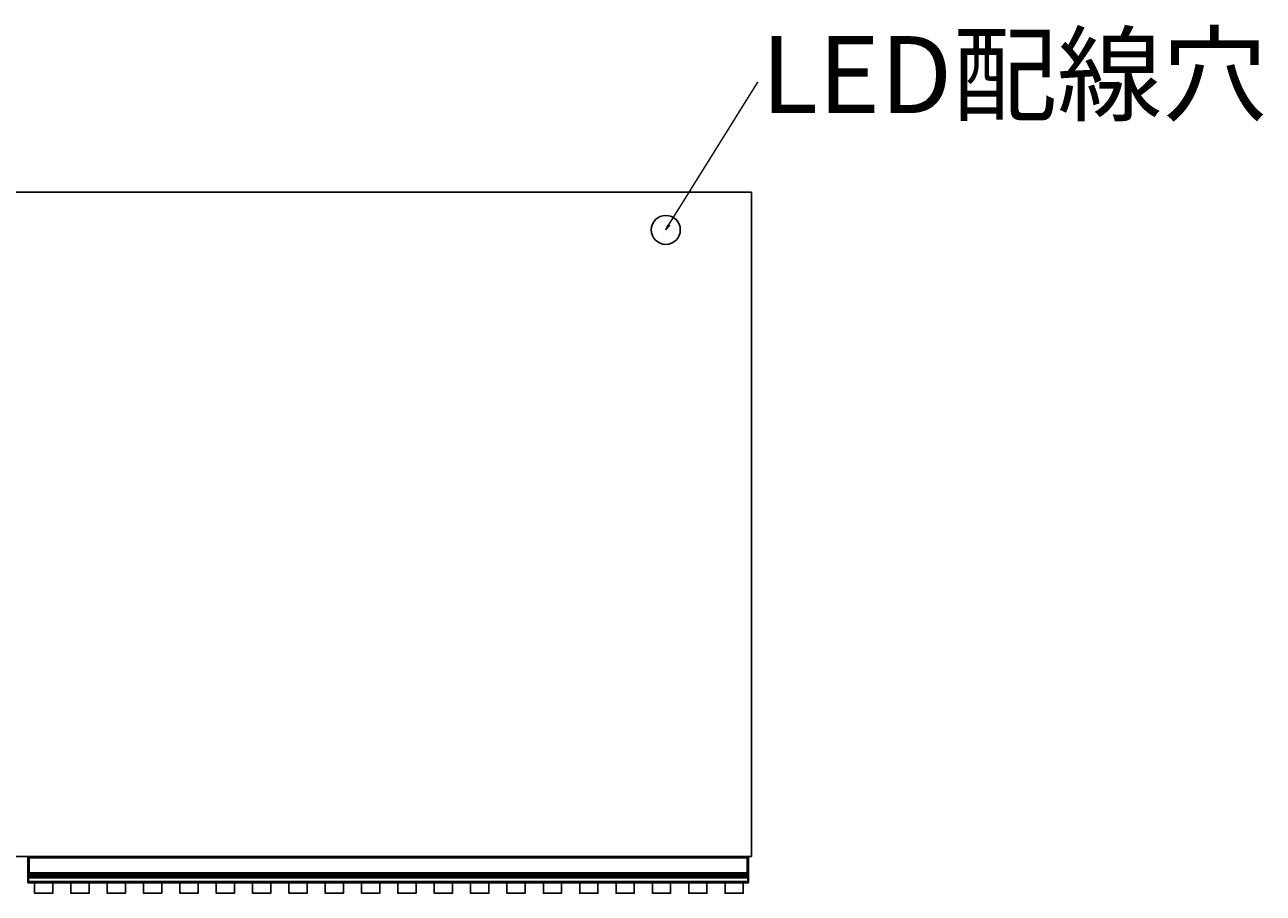
# Model space of a CAD drawing. Units: millimetres. Extents: x -2411 to 2860, y -1629 to 2088.
# Drawn here: x -365 to 487, y -1629 to -1032 of the extents above; entities that cross this region are included whole.
import ezdxf

# ---------------------------------------------------------------- set-up
doc = ezdxf.new("R2010")
doc.units = ezdxf.units.MM
doc.header["$MEASUREMENT"] = 0
doc.layers.get('0').update_dxf_attribs({"lineweight": 0})

# ---------------------------------------------------------------- blocks, each defined once
blk = doc.blocks.new('Block_0')
at = {"true_color": 0x000000, "transparency": 33554687}
h = blk.add_hatch(color=18, dxfattribs=at)
h.dxf.hatch_style = 2
h.paths.add_polyline_path([(78.81, -1169.99), (76.13, -1173.03), (77.68, -1169.28)])
at = {"color": 18, "lineweight": 0, "true_color": 0x000000}
for p, q in [((78.24, -1169.63), (139.42, -1071.54)), ((139.42, -1071.54), (139.78, -1071.54))]:
    blk.add_line(p, q, dxfattribs=at)
blk.add_lwpolyline([(78.81, -1169.99), (76.13, -1173.03), (77.68, -1169.28), (77.68, -1169.28)], close=True)
at = {"insert": (141.78, -1092.71), "char_height": 0.2, "attachment_point": 7}
blk.add_mtext('\\C18;\\c0;\\FKozGoPr6N-Regular|b0|i0|c128;\\H52.916999;\\W1.000000;LED配線穴', dxfattribs=at)

msp = doc.modelspace()

# ---------------------------------------------------------------- linework, layer by layer
at = {"color": 18, "lineweight": 25, "true_color": 0x000000}
for p, q in [((134.13, -1147.03), (-1363.87, -1147.03)), ((135.13, -1147.03), (134.13, -1147.03)), ((135.13, -1147.03), (135.13, -1603.7)), ((134.13, -1603.7), (-1363.87, -1603.7)), ((-362.87, -1604.7), (-362.87, -1603.9)), ((-362.87, -1604.7), (-362.67, -1604.7)), ((-362.87, -1615.08), (-362.87, -1604.7)), ((-362.67, -1603.7), (-362.67, -1604.7)), ((-361.87, -1604.7), (-362.67, -1604.7)), ((-362.67, -1604.7), (-362.67, -1615.08)), ((-361.87, -1603.7), (-361.87, -1604.7)), ((132.13, -1604.7), (-361.87, -1604.7)), ((-361.87, -1615.08), (-361.87, -1604.7)), ((132.13, -1604.7), (132.13, -1603.7)), ((132.93, -1604.7), (132.13, -1604.7)), ((132.13, -1604.7), (132.13, -1615.08)), ((132.93, -1604.7), (132.93, -1603.7)), ((132.93, -1604.7), (133.13, -1604.7)), ((132.93, -1615.08), (132.93, -1604.7)), ((133.13, -1603.9), (133.13, -1604.7)), ((133.13, -1604.7), (133.13, -1615.08)), ((135.13, -1603.7), (134.13, -1603.7)), ((-362.87, -1615.08), (-362.67, -1615.08)), ((-362.87, -1616.28), (-362.87, -1615.08)), ((-362.87, -1617.12), (-362.87, -1616.28)), ((-362.87, -1618.05), (-362.87, -1617.12)), ((-362.87, -1618.21), (-362.87, -1618.05)), ((-362.87, -1621), (-362.87, -1618.21)), ((-362.67, -1615.08), (-362.67, -1616.08)), ((-362.67, -1615.08), (-361.87, -1615.08)), ((-362.67, -1616.08), (-362.67, -1616.92)), ((-361.87, -1616.08), (-362.67, -1616.08)), ((-362.67, -1616.92), (-362.67, -1618.08)), ((-361.87, -1616.92), (-362.67, -1616.92)), ((-361.87, -1618.08), (-362.67, -1618.08)), ((-362.67, -1618.08), (-362.67, -1618.5)), ((-361.87, -1618.5), (-362.67, -1618.5)), ((-361.87, -1615.08), (132.13, -1615.08)), ((-361.87, -1616.08), (-361.87, -1615.08)), ((132.13, -1616.08), (-361.87, -1616.08)), ((-361.87, -1616.92), (-361.87, -1616.08)), ((132.13, -1616.92), (-361.87, -1616.92)), ((-361.87, -1618.08), (-361.87, -1616.92)), ((132.13, -1618.08), (-361.87, -1618.08)), ((-361.87, -1618.5), (-361.87, -1618.08)), ((132.13, -1618.5), (-361.87, -1618.5)), ((132.13, -1615.08), (132.93, -1615.08)), ((132.13, -1615.08), (132.13, -1616.08)), ((132.93, -1616.08), (132.13, -1616.08)), ((132.13, -1616.08), (132.13, -1616.92)), ((132.93, -1616.92), (132.13, -1616.92)), ((132.13, -1616.92), (132.13, -1618.08)), ((132.93, -1618.08), (132.13, -1618.08)), ((132.13, -1618.08), (132.13, -1618.5)), ((132.93, -1618.5), (132.13, -1618.5)), ((132.93, -1616.08), (132.93, -1615.08)), ((132.93, -1615.08), (133.13, -1615.08)), ((132.93, -1616.92), (132.93, -1616.08)), ((132.93, -1618.08), (132.93, -1616.92)), ((132.93, -1618.5), (132.93, -1618.08)), ((133.13, -1615.08), (133.13, -1616.28)), ((133.13, -1616.28), (133.13, -1617.12)), ((133.13, -1617.12), (133.13, -1618.05)), ((133.13, -1618.05), (133.13, -1618.21)), ((133.13, -1618.21), (133.13, -1621)), ((-362.37, -1621), (-362.87, -1621)), ((-362.87, -1621.5), (-362.87, -1621)), ((-362.37, -1621), (132.63, -1621)), ((-362.37, -1621), (-362.37, -1622)), ((132.63, -1622), (-362.37, -1622)), ((133.13, -1621), (132.63, -1621)), ((132.63, -1622), (132.63, -1621)), ((133.13, -1621), (133.13, -1621.5))]:
    msp.add_line(p, q, dxfattribs=at)
at = {"color": 8, "lineweight": 25, "true_color": 0x808080}
for p, q in [((-362.37, -1618.5), (-362.37, -1621)), ((132.63, -1621), (132.63, -1618.5))]:
    msp.add_line(p, q, dxfattribs=at)
at = {"color": 18, "lineweight": 25, "true_color": 0x000000}
for points in [[(-358.12, -1622), (-345.62, -1622), (-345.62, -1629.03), (-358.12, -1629.03)], [(-333.12, -1622), (-320.62, -1622), (-320.62, -1629.03), (-333.12, -1629.03)], [(-308.12, -1622), (-295.62, -1622), (-295.62, -1629.03), (-308.12, -1629.03)], [(-283.12, -1622), (-270.62, -1622), (-270.62, -1629.03), (-283.12, -1629.03)], [(-258.12, -1622), (-245.62, -1622), (-245.62, -1629.03), (-258.12, -1629.03)], [(-233.12, -1622), (-220.62, -1622), (-220.62, -1629.03), (-233.12, -1629.03)], [(-208.12, -1622), (-195.62, -1622), (-195.62, -1629.03), (-208.12, -1629.03)], [(-183.12, -1622), (-170.62, -1622), (-170.62, -1629.03), (-183.12, -1629.03)], [(-158.12, -1622), (-145.62, -1622), (-145.62, -1629.03), (-158.12, -1629.03)], [(-133.12, -1622), (-120.62, -1622), (-120.62, -1629.03), (-133.12, -1629.03)], [(-108.12, -1622), (-95.62, -1622), (-95.62, -1629.03), (-108.12, -1629.03)], [(-83.12, -1622), (-70.62, -1622), (-70.62, -1629.03), (-83.12, -1629.03)], [(-58.12, -1622), (-45.62, -1622), (-45.62, -1629.03), (-58.12, -1629.03)], [(-33.12, -1622), (-20.62, -1622), (-20.62, -1629.03), (-33.12, -1629.03)], [(-8.12, -1622), (4.38, -1622), (4.38, -1629.03), (-8.12, -1629.03)], [(16.88, -1622), (29.38, -1622), (29.38, -1629.03), (16.88, -1629.03)], [(41.88, -1622), (54.38, -1622), (54.38, -1629.03), (41.88, -1629.03)], [(66.88, -1622), (79.38, -1622), (79.38, -1629.03), (66.88, -1629.03)], [(91.88, -1622), (104.38, -1622), (104.38, -1629.03), (91.88, -1629.03)], [(116.88, -1622), (129.38, -1622), (129.38, -1629.03), (116.88, -1629.03)]]:
    msp.add_lwpolyline(points, close=True, dxfattribs=at)
msp.add_circle((76.13, -1173.03), 10, dxfattribs=at)
for points in [[(-362.67, -1603.7), (-362.79, -1603.7), (-362.87, -1603.79), (-362.87, -1603.9)], [(133.13, -1603.9), (133.13, -1603.79), (133.04, -1603.7), (132.93, -1603.7)], [(-362.67, -1616.08), (-362.79, -1616.08), (-362.87, -1616.17), (-362.87, -1616.28)], [(-362.67, -1616.92), (-362.79, -1616.92), (-362.87, -1617.01), (-362.87, -1617.12)], [(-362.87, -1618.05), (-362.81, -1618.08), (-362.74, -1618.09), (-362.67, -1618.08)], [(133.13, -1616.28), (133.12, -1616.17), (133.04, -1616.08), (132.93, -1616.08)], [(133.13, -1617.12), (133.12, -1617.01), (133.04, -1616.92), (132.93, -1616.92)], [(132.93, -1618.08), (132.99, -1618.09), (133.06, -1618.08), (133.13, -1618.05)], [(-362.87, -1621.5), (-362.87, -1621.77), (-362.65, -1622), (-362.37, -1622)], [(132.63, -1622), (132.9, -1622), (133.13, -1621.77), (133.13, -1621.5)]]:
    msp.add_open_spline(points, degree=3, dxfattribs=at)
for points in [[(-362.87, -1618.21), (-362.87, -1618.22), (-362.87, -1618.22), (-362.87, -1618.22), (-362.87, -1618.27), (-362.87, -1618.32), (-362.86, -1618.36), (-362.85, -1618.39), (-362.84, -1618.41), (-362.82, -1618.43), (-362.8, -1618.45), (-362.79, -1618.46), (-362.77, -1618.47), (-362.76, -1618.48), (-362.74, -1618.49), (-362.73, -1618.49), (-362.71, -1618.49), (-362.69, -1618.5), (-362.67, -1618.5)], [(133.13, -1618.21), (133.13, -1618.22), (133.13, -1618.22), (133.13, -1618.22), (133.12, -1618.27), (133.12, -1618.32), (133.11, -1618.36), (133.1, -1618.39), (133.09, -1618.41), (133.07, -1618.43), (133.05, -1618.45), (133.04, -1618.46), (133.02, -1618.47), (133.01, -1618.48), (132.99, -1618.49), (132.98, -1618.49), (132.96, -1618.49), (132.94, -1618.5), (132.93, -1618.5)]]:
    msp.add_open_spline(points, degree=3, knots=[0, 0, 0, 0, 1, 1, 1, 2, 2, 2, 3, 3, 3, 4, 4, 4, 5, 5, 5, 6, 6, 6, 6], dxfattribs=at)

# ---------------------------------------------------------------- block references
msp.add_blockref('Block_0', (0, 0))

doc.saveas('drawing.dxf')
